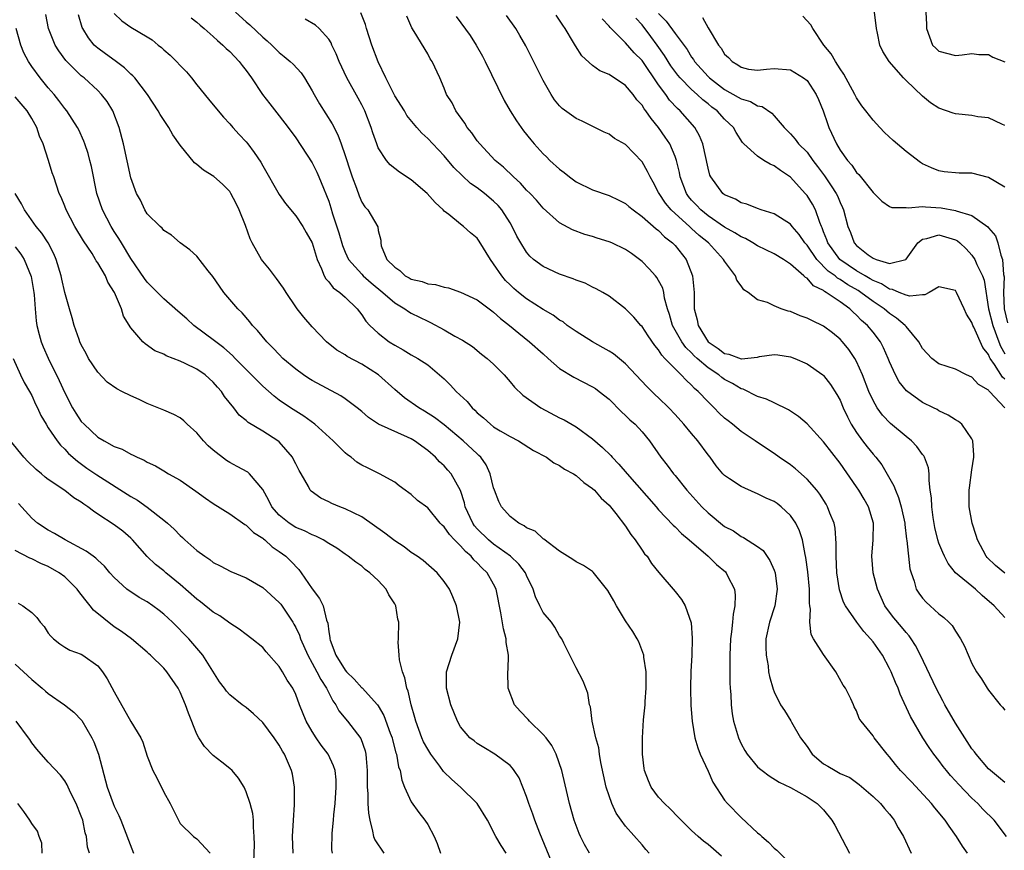
# Model space of a CAD drawing. Units: inches. Extents: x 2514000 to 2516541, y 1527000 to 1530000.
# Drawn here: x 2514836 to 2514955, y 1527281 to 1527382 of the extents above; entities that cross this region are included whole.
import ezdxf

# ---------------------------------------------------------------- set-up
doc = ezdxf.new("R2010")
doc.units = ezdxf.units.IN
doc.header["$MEASUREMENT"] = 0
doc.layers.add('LD25141527_2ft', color=40, linetype='Continuous')

msp = doc.modelspace()

# ---------------------------------------------------------------- linework, layer by layer
at = {"layer": 'LD25141527_2ft'}
for points, elevation in [([(2514911.87, 1527281), (2514911.45, 1527281.45), (2514911, 1527282), (2514909, 1527284.27), (2514908.46, 1527285), (2514907.85, 1527285.85), (2514907.35, 1527287), (2514907, 1527287.96), (2514906.66, 1527289), (2514906, 1527292), (2514905.85, 1527293), (2514905.76, 1527293.76), (2514905.4, 1527295), (2514904.96, 1527297), (2514904.74, 1527298.74), (2514904.61, 1527299), (2514904.4, 1527300.4), (2514903.84, 1527301.84), (2514903, 1527303.46), (2514901.53, 1527306.47), (2514901.28, 1527307), (2514901, 1527307.36), (2514900.41, 1527308.41), (2514900, 1527309), (2514899, 1527310.18), (2514898.61, 1527311), (2514898.07, 1527312.07), (2514897.8, 1527313), (2514897, 1527314.66), (2514896.86, 1527315), (2514896.06, 1527316.06), (2514895.03, 1527317.03), (2514893, 1527318.48), (2514892.37, 1527319), (2514891, 1527320.34), (2514890.69, 1527320.69), (2514890.46, 1527321), (2514889.55, 1527323), (2514889.46, 1527323.46), (2514888.98, 1527324.98), (2514887.86, 1527327), (2514887.46, 1527327.46), (2514887, 1527327.95), (2514886.45, 1527328.45), (2514885.94, 1527329), (2514885, 1527329.81), (2514883.39, 1527331), (2514883, 1527331.24), (2514882.55, 1527331.45), (2514879.03, 1527333.03), (2514877.82, 1527333.82), (2514877, 1527334.54), (2514876.44, 1527335), (2514875, 1527336.08), (2514874.45, 1527336.45), (2514871, 1527338.31), (2514870.57, 1527338.57), (2514869.93, 1527339), (2514869, 1527339.68), (2514867.45, 1527341), (2514867, 1527341.45), (2514866.25, 1527342.25), (2514865.5, 1527343), (2514864.37, 1527344.37), (2514863.75, 1527345), (2514863.43, 1527345.43), (2514862.51, 1527346.51), (2514861.98, 1527347), (2514860.3, 1527349), (2514859.74, 1527349.74), (2514858.94, 1527350.94), (2514858.4, 1527351.6), (2514857, 1527353.4), (2514856.17, 1527354.17), (2514855, 1527355), (2514853.95, 1527355.95), (2514853, 1527356.51), (2514852.8, 1527356.8), (2514852.55, 1527357), (2514851, 1527358.54), (2514850.72, 1527359), (2514850.17, 1527360.17), (2514849.71, 1527361), (2514849, 1527362.89), (2514848.11, 1527367), (2514847.61, 1527369), (2514846.83, 1527371), (2514846.13, 1527372.13), (2514845.46, 1527373), (2514845, 1527373.47), (2514843.34, 1527375), (2514843, 1527375.28), (2514841.14, 1527377.14), (2514840.28, 1527378.28), (2514839.85, 1527379), (2514839.02, 1527381), (2514838.68, 1527382.68)], 7634), ([(2514920.64, 1527280.64), (2514919, 1527282.04), (2514918.43, 1527282.43), (2514917.79, 1527283), (2514917, 1527283.74), (2514915.72, 1527285), (2514915.38, 1527285.38), (2514914.39, 1527286.39), (2514913.7, 1527287), (2514913, 1527287.78), (2514912.09, 1527289), (2514911.76, 1527289.76), (2514911.3, 1527291), (2514911.25, 1527291.25), (2514911.06, 1527293), (2514911.06, 1527295), (2514911.18, 1527297.18), (2514911.37, 1527299), (2514911.38, 1527299.38), (2514911.5, 1527301), (2514911.49, 1527303), (2514911.22, 1527304.78), (2514911.21, 1527305), (2514910.61, 1527306.61), (2514910.41, 1527307), (2514909.89, 1527307.89), (2514909, 1527309.15), (2514907.88, 1527311), (2514907.59, 1527311.58), (2514906.84, 1527312.84), (2514905.55, 1527314.45), (2514905.07, 1527315.07), (2514905, 1527315.15), (2514903.88, 1527315.88), (2514903, 1527316.33), (2514902.62, 1527316.62), (2514901.94, 1527317), (2514901, 1527317.6), (2514899.07, 1527319.07), (2514899, 1527319.1), (2514898.05, 1527320.05), (2514897, 1527320.44), (2514896.7, 1527320.7), (2514896.07, 1527321), (2514895, 1527321.81), (2514893.97, 1527323), (2514893.63, 1527323.63), (2514893.1, 1527325), (2514893, 1527325.29), (2514892.59, 1527327), (2514892.08, 1527328.08), (2514891.43, 1527329), (2514891.22, 1527329.22), (2514891, 1527329.41), (2514889.29, 1527331), (2514887, 1527332.94), (2514885.83, 1527333.83), (2514884.61, 1527334.61), (2514883.92, 1527335), (2514882.21, 1527336.21), (2514881, 1527337.21), (2514879.04, 1527339), (2514877, 1527340.3), (2514875.23, 1527341.23), (2514875, 1527341.42), (2514874, 1527342), (2514872.75, 1527343), (2514871, 1527344.81), (2514869.98, 1527345.98), (2514869.19, 1527347), (2514869, 1527347.26), (2514867.84, 1527349), (2514867.51, 1527349.51), (2514866.68, 1527350.68), (2514865.81, 1527351.81), (2514865, 1527352.78), (2514864.84, 1527353), (2514863.73, 1527355), (2514863.49, 1527355.49), (2514862.89, 1527357.11), (2514862.15, 1527359), (2514861.77, 1527359.77), (2514861.15, 1527361), (2514861, 1527361.22), (2514860.13, 1527362.13), (2514859.06, 1527363.06), (2514857.83, 1527363.83), (2514857, 1527364.51), (2514856.71, 1527364.71), (2514855, 1527366.85), (2514854.11, 1527368.11), (2514853.6, 1527369), (2514852.57, 1527370.57), (2514852.34, 1527371), (2514851.01, 1527373), (2514849.48, 1527375), (2514849.26, 1527375.26), (2514849, 1527375.48), (2514848.24, 1527376.24), (2514847.1, 1527377.09), (2514845.93, 1527377.93), (2514845, 1527378.61), (2514844.79, 1527378.79), (2514844.58, 1527379), (2514843.86, 1527379.86), (2514843.18, 1527381), (2514843.12, 1527381.12), (2514842.67, 1527382.67)], 7636), ([(2514847, 1527382.81), (2514847.93, 1527381.93), (2514849, 1527381.15), (2514851, 1527380.01), (2514851.61, 1527379.61), (2514852.33, 1527379), (2514852.71, 1527378.71), (2514853, 1527378.43), (2514853.76, 1527377.76), (2514854.54, 1527377), (2514855, 1527376.51), (2514855.74, 1527375.74), (2514856.38, 1527375), (2514857, 1527374.17), (2514858.44, 1527372.44), (2514859.59, 1527371), (2514860.24, 1527370.24), (2514861, 1527369.45), (2514861.36, 1527369), (2514862.13, 1527368.13), (2514863, 1527367.25), (2514863.21, 1527367), (2514863.98, 1527365.98), (2514864.78, 1527364.78), (2514865, 1527364.35), (2514867, 1527360.89), (2514867.78, 1527359.78), (2514869, 1527358.3), (2514869.85, 1527357), (2514870.26, 1527356.26), (2514871, 1527355.01), (2514871.59, 1527353), (2514872.13, 1527351.87), (2514872.46, 1527351), (2514872.65, 1527350.65), (2514873, 1527350.29), (2514873.55, 1527349.55), (2514874.34, 1527349), (2514875, 1527348.42), (2514876.46, 1527347), (2514877, 1527346.28), (2514877.51, 1527345.51), (2514877.98, 1527345), (2514879, 1527344.04), (2514880.35, 1527343), (2514881, 1527342.58), (2514882.03, 1527342.03), (2514883, 1527341.44), (2514883.79, 1527341), (2514885, 1527340.21), (2514886.45, 1527339), (2514887, 1527338.51), (2514887.76, 1527337.76), (2514888.47, 1527337), (2514889.77, 1527335.77), (2514890.38, 1527335), (2514890.71, 1527334.71), (2514891, 1527334.4), (2514891.77, 1527333.77), (2514892.61, 1527333), (2514893, 1527332.7), (2514893.77, 1527332.23), (2514895, 1527331.51), (2514896.02, 1527331), (2514897.84, 1527329.84), (2514899.4, 1527329), (2514900.31, 1527328.31), (2514901, 1527328.01), (2514901.58, 1527327.58), (2514902.68, 1527327), (2514903, 1527326.79), (2514903.94, 1527325.94), (2514905, 1527325.22), (2514905.22, 1527325), (2514906.04, 1527324.04), (2514907, 1527323.19), (2514907.8, 1527322.2), (2514909, 1527320.64), (2514909.65, 1527319.65), (2514910.16, 1527319), (2514911, 1527317.75), (2514911.31, 1527317.31), (2514911.6, 1527317), (2514912.13, 1527316.13), (2514913.04, 1527315.04), (2514915, 1527312.73), (2514915.76, 1527311.76), (2514916.21, 1527311), (2514916.93, 1527308.93), (2514917.07, 1527307.07), (2514917.02, 1527304.98), (2514916.92, 1527303.08), (2514916.86, 1527301), (2514916.9, 1527298.9), (2514917.06, 1527297), (2514917.41, 1527295), (2514917.75, 1527293.75), (2514918.06, 1527293), (2514919, 1527290.95), (2514919.59, 1527289.59), (2514921, 1527287.42), (2514921.34, 1527287), (2514923, 1527285.31), (2514925, 1527283.46), (2514925.26, 1527283.26), (2514925.53, 1527283), (2514926.33, 1527282.33), (2514927, 1527281.61), (2514927.35, 1527281.35), (2514928.36, 1527280.36)], 7638), ([(2514856.31, 1527382.31), (2514857, 1527381.77), (2514857.4, 1527381.4), (2514857.9, 1527381), (2514859, 1527380.05), (2514859.53, 1527379.53), (2514860.18, 1527379), (2514860.58, 1527378.58), (2514861, 1527378.22), (2514862.15, 1527377), (2514862.51, 1527376.51), (2514863, 1527375.9), (2514863.65, 1527375), (2514864.98, 1527372.98), (2514865.85, 1527371.85), (2514867, 1527370.42), (2514868.07, 1527369), (2514869, 1527367.74), (2514871, 1527364.7), (2514871.57, 1527363.57), (2514871.82, 1527363), (2514872.37, 1527361.63), (2514872.75, 1527360.75), (2514873, 1527360.05), (2514873.26, 1527359.26), (2514873.47, 1527358.53), (2514874.22, 1527356.22), (2514874.67, 1527354.67), (2514875, 1527353.89), (2514875.41, 1527353), (2514877, 1527351.2), (2514877.19, 1527351), (2514878.14, 1527350.14), (2514879.55, 1527349), (2514881, 1527347.72), (2514882.24, 1527347), (2514882.67, 1527346.67), (2514883, 1527346.49), (2514885, 1527345.49), (2514885.35, 1527345.35), (2514887, 1527344.47), (2514888.3, 1527343.7), (2514889.21, 1527343.21), (2514890.43, 1527342.43), (2514891.51, 1527341.51), (2514892.21, 1527341), (2514893, 1527340.3), (2514894.26, 1527339), (2514895, 1527338.16), (2514895.51, 1527337.51), (2514896.53, 1527336.53), (2514898.71, 1527335), (2514901, 1527333.8), (2514901.54, 1527333.54), (2514903, 1527332.69), (2514905, 1527331.23), (2514906.2, 1527330.2), (2514907.2, 1527329.2), (2514907.36, 1527329), (2514908.18, 1527328.18), (2514909.19, 1527327), (2514912.7, 1527323), (2514913, 1527322.64), (2514914.78, 1527320.78), (2514915, 1527320.58), (2514915.78, 1527319.78), (2514916.72, 1527319), (2514919.01, 1527317), (2514920.02, 1527316.02), (2514921.1, 1527315.1), (2514921.2, 1527315), (2514921.36, 1527314.64), (2514922.2, 1527313), (2514922.28, 1527312.28), (2514922.23, 1527311), (2514922.03, 1527309.97), (2514921.95, 1527309), (2514921.83, 1527307.83), (2514921.71, 1527307), (2514921.62, 1527305), (2514921.64, 1527301.64), (2514921.67, 1527301), (2514921.75, 1527300.25), (2514921.79, 1527299), (2514921.91, 1527297.91), (2514922.09, 1527297), (2514922.67, 1527295), (2514923, 1527294.26), (2514923.46, 1527293.46), (2514923.75, 1527293), (2514925, 1527291.47), (2514925.25, 1527291.25), (2514925.54, 1527291), (2514926.39, 1527290.39), (2514927.61, 1527289.61), (2514929, 1527288.96), (2514931, 1527287.83), (2514932.23, 1527287), (2514933, 1527286.23), (2514934.01, 1527285), (2514934.37, 1527284.38), (2514936.16, 1527281)], 7640), ([(2514861.71, 1527383), (2514863, 1527381.81), (2514863.43, 1527381.43), (2514865, 1527379.95), (2514865.52, 1527379.52), (2514866.09, 1527379), (2514867, 1527378.08), (2514867.61, 1527377.61), (2514868.33, 1527377), (2514868.68, 1527376.68), (2514869.64, 1527375.64), (2514870.05, 1527375), (2514871, 1527373.45), (2514871.23, 1527373), (2514871.87, 1527371.87), (2514873.43, 1527369.43), (2514874.12, 1527368.12), (2514874.53, 1527367), (2514875, 1527365.6), (2514875.63, 1527363.63), (2514875.85, 1527363), (2514876.37, 1527361.63), (2514876.69, 1527360.69), (2514877, 1527359.96), (2514877.38, 1527359.38), (2514877.73, 1527359), (2514878.94, 1527356.94), (2514879, 1527356.52), (2514879.32, 1527355.32), (2514879.3, 1527355), (2514879.36, 1527354.64), (2514880.06, 1527353), (2514881, 1527352.04), (2514881.64, 1527351.64), (2514882.28, 1527351), (2514882.76, 1527350.76), (2514883, 1527350.61), (2514884.32, 1527350.32), (2514885, 1527350.04), (2514885.96, 1527349.96), (2514887, 1527349.63), (2514887.54, 1527349.54), (2514889, 1527349.03), (2514891, 1527348.1), (2514892.77, 1527346.77), (2514893, 1527346.62), (2514893.84, 1527345.84), (2514894.91, 1527345), (2514896.04, 1527344.04), (2514897.36, 1527343), (2514899, 1527341.53), (2514899.63, 1527341), (2514901, 1527339.79), (2514902.71, 1527338.71), (2514905, 1527337.56), (2514905.34, 1527337.34), (2514905.8, 1527337), (2514907, 1527336.04), (2514908.51, 1527334.51), (2514909, 1527334.06), (2514909.53, 1527333.53), (2514910.15, 1527333), (2514911, 1527332.09), (2514911.9, 1527331), (2514913.27, 1527329), (2514914.04, 1527328.04), (2514914.81, 1527327), (2514915, 1527326.78), (2514916.43, 1527325), (2514918.24, 1527323), (2514919, 1527322.25), (2514921, 1527320.62), (2514922.07, 1527320.07), (2514923, 1527319.41), (2514923.29, 1527319.29), (2514925, 1527318.2), (2514925.68, 1527317.68), (2514926.5, 1527316.5), (2514927, 1527315.33), (2514927.12, 1527315), (2514927.38, 1527313), (2514927.09, 1527311), (2514926.44, 1527309), (2514926.02, 1527307), (2514925.99, 1527305.99), (2514926.03, 1527305), (2514926.28, 1527303.72), (2514926.34, 1527303), (2514926.43, 1527302.43), (2514926.88, 1527300.88), (2514927, 1527300.57), (2514927.79, 1527299), (2514928.28, 1527298.28), (2514929.04, 1527297.04), (2514929.12, 1527296.88), (2514930.21, 1527295), (2514931, 1527293.91), (2514931.63, 1527293), (2514933, 1527291.84), (2514933.54, 1527291.54), (2514934.4, 1527291), (2514935, 1527290.66), (2514936.17, 1527290.17), (2514937, 1527289.57), (2514937.34, 1527289.34), (2514939, 1527287.87), (2514939.92, 1527287), (2514940.4, 1527286.4), (2514941, 1527285.72), (2514941.31, 1527285.31), (2514941.57, 1527285), (2514942.06, 1527284.06), (2514942.7, 1527283), (2514943.64, 1527281)], 7642), ([(2514950.47, 1527281), (2514949.85, 1527281.85), (2514949.14, 1527283), (2514948.25, 1527284.25), (2514947.76, 1527285), (2514946.49, 1527286.49), (2514946.1, 1527287), (2514943.65, 1527289.65), (2514942.35, 1527291), (2514941.73, 1527291.73), (2514941, 1527292.67), (2514940.7, 1527293), (2514939.14, 1527295), (2514939, 1527295.23), (2514937.55, 1527297), (2514937.34, 1527297.34), (2514937, 1527298.26), (2514936.73, 1527298.73), (2514936.63, 1527299), (2514936.3, 1527299.7), (2514935.65, 1527301), (2514935.38, 1527301.38), (2514934.48, 1527303), (2514933, 1527305.08), (2514931.79, 1527307), (2514931.5, 1527307.5), (2514931.33, 1527309), (2514931.42, 1527310.58), (2514931.34, 1527311), (2514931.3, 1527311.3), (2514931.31, 1527313), (2514931.11, 1527315.11), (2514930.87, 1527316.87), (2514930.78, 1527317.22), (2514930.46, 1527319), (2514930.1, 1527320.1), (2514929.66, 1527321), (2514929, 1527321.94), (2514927.88, 1527323), (2514927.38, 1527323.38), (2514927, 1527323.63), (2514926.06, 1527324.06), (2514925, 1527324.59), (2514924.7, 1527324.7), (2514923, 1527325.45), (2514921.59, 1527326.41), (2514921, 1527326.78), (2514920.8, 1527327), (2514919.97, 1527327.97), (2514919.24, 1527329), (2514919, 1527329.3), (2514917.75, 1527331), (2514917, 1527331.87), (2514916.06, 1527333), (2514915, 1527334.18), (2514914.23, 1527335), (2514913, 1527336.21), (2514912.59, 1527336.59), (2514911.57, 1527337.57), (2514909, 1527340.35), (2514907.55, 1527341.55), (2514907, 1527341.89), (2514906.29, 1527342.29), (2514904.99, 1527342.99), (2514903, 1527344.25), (2514901.93, 1527345), (2514901.41, 1527345.41), (2514901, 1527345.65), (2514900.23, 1527346.23), (2514899, 1527346.94), (2514897, 1527348.2), (2514896.01, 1527349), (2514895.46, 1527349.46), (2514895, 1527349.9), (2514894.45, 1527350.45), (2514894, 1527351), (2514893, 1527352.48), (2514892.6, 1527353), (2514891.23, 1527355.23), (2514891, 1527355.56), (2514890.21, 1527356.21), (2514889.35, 1527357), (2514889, 1527357.26), (2514887.57, 1527358.43), (2514887, 1527358.87), (2514886.89, 1527359), (2514885.92, 1527359.92), (2514884.95, 1527361), (2514883, 1527362.67), (2514881.59, 1527363.59), (2514880.45, 1527364.45), (2514880, 1527365), (2514879, 1527366.55), (2514878.82, 1527367), (2514878.36, 1527368.36), (2514878.16, 1527369), (2514877.37, 1527371), (2514877, 1527371.76), (2514876.57, 1527372.57), (2514875.19, 1527375), (2514874.25, 1527377), (2514873.91, 1527377.91), (2514873.39, 1527379), (2514873.28, 1527379.28), (2514873, 1527379.7), (2514871.85, 1527381), (2514871.4, 1527381.4), (2514870.15, 1527382.15)], 7644), ([(2514955.2, 1527283), (2514953.7, 1527285), (2514952.33, 1527286.33), (2514951.71, 1527287), (2514951, 1527287.66), (2514949.36, 1527289.35), (2514949, 1527289.77), (2514948.4, 1527290.4), (2514947.9, 1527291), (2514947.51, 1527291.51), (2514947, 1527292.22), (2514946.38, 1527293), (2514945.82, 1527293.82), (2514945.06, 1527295), (2514943.56, 1527297.56), (2514942.29, 1527300.29), (2514942.04, 1527301), (2514941.71, 1527301.71), (2514941.19, 1527303), (2514941, 1527303.39), (2514940.14, 1527305), (2514939, 1527306.64), (2514938.71, 1527307), (2514937.88, 1527307.88), (2514937.03, 1527309), (2514935.65, 1527311), (2514935.43, 1527311.43), (2514934.92, 1527312.92), (2514934.61, 1527315), (2514934.52, 1527317), (2514934.54, 1527318.54), (2514934.4, 1527320.4), (2514934.28, 1527321), (2514933.76, 1527322.24), (2514933.5, 1527323), (2514933.32, 1527323.32), (2514932.54, 1527324.54), (2514932.18, 1527325), (2514931, 1527326.36), (2514929.59, 1527327.59), (2514929, 1527328.07), (2514927.64, 1527329), (2514927, 1527329.47), (2514926.07, 1527330.07), (2514924.69, 1527331), (2514923, 1527332.11), (2514921.98, 1527333), (2514921.42, 1527333.42), (2514921, 1527333.76), (2514920.36, 1527334.36), (2514919.74, 1527335), (2514919, 1527335.71), (2514917.8, 1527337), (2514917.36, 1527337.36), (2514917, 1527337.76), (2514916.34, 1527338.34), (2514915.75, 1527339), (2514915, 1527339.71), (2514913.77, 1527341), (2514913.39, 1527341.39), (2514913, 1527342.02), (2514912.54, 1527342.54), (2514911.72, 1527343.72), (2514911, 1527344.86), (2514910.86, 1527345), (2514910, 1527346), (2514909, 1527347.02), (2514907, 1527348.55), (2514906.24, 1527349), (2514905.45, 1527349.45), (2514905, 1527349.62), (2514904.1, 1527350.1), (2514903, 1527350.47), (2514902.65, 1527350.65), (2514901, 1527351.23), (2514899, 1527352.15), (2514897.85, 1527353), (2514897.4, 1527353.4), (2514897, 1527353.87), (2514896.29, 1527355), (2514895.83, 1527355.83), (2514895.26, 1527357), (2514895, 1527357.42), (2514893.99, 1527359), (2514893.54, 1527359.54), (2514893, 1527360.07), (2514891.89, 1527361), (2514891, 1527361.68), (2514890.21, 1527362.21), (2514889.17, 1527363.17), (2514888.16, 1527364.16), (2514887, 1527365.55), (2514885.62, 1527367), (2514885, 1527367.68), (2514884.29, 1527368.29), (2514883.68, 1527369), (2514882.47, 1527370.47), (2514882.17, 1527371), (2514881, 1527372.85), (2514879.92, 1527375), (2514879, 1527376.96), (2514878.23, 1527379), (2514877.6, 1527381), (2514877.48, 1527381.48), (2514876.9, 1527382.9)], 7646), ([(2514955, 1527289.56), (2514954.23, 1527290.23), (2514953.23, 1527291), (2514953, 1527291.22), (2514951.49, 1527293), (2514951.29, 1527293.29), (2514951, 1527293.64), (2514950.12, 1527295), (2514949, 1527296.75), (2514947.72, 1527299), (2514947.48, 1527299.48), (2514946.67, 1527301), (2514944.77, 1527305), (2514944.16, 1527306.16), (2514943.62, 1527307), (2514943.37, 1527307.37), (2514943, 1527307.76), (2514942.45, 1527308.45), (2514941.53, 1527309.53), (2514941, 1527310.21), (2514940.43, 1527311), (2514939.53, 1527313), (2514939.03, 1527315), (2514938.85, 1527317), (2514939.01, 1527318.99), (2514939.05, 1527321), (2514938.46, 1527323), (2514937.91, 1527323.91), (2514937.29, 1527325), (2514937, 1527325.43), (2514935, 1527328.28), (2514933, 1527330.88), (2514931, 1527333.06), (2514929.95, 1527333.95), (2514928.76, 1527334.76), (2514927, 1527335.62), (2514926.07, 1527336.07), (2514925, 1527336.39), (2514923.25, 1527337.25), (2514923, 1527337.3), (2514921.95, 1527337.95), (2514921, 1527338.44), (2514920.67, 1527338.67), (2514920.3, 1527339), (2514919, 1527339.86), (2514917.67, 1527341), (2514917.32, 1527341.32), (2514917, 1527341.66), (2514916.3, 1527342.3), (2514915.8, 1527343), (2514914.69, 1527345), (2514914.32, 1527346.32), (2514914.08, 1527347), (2514913.72, 1527348.28), (2514913.62, 1527349), (2514913.5, 1527349.5), (2514913, 1527350.45), (2514912.8, 1527350.8), (2514912.64, 1527351), (2514911.87, 1527351.87), (2514911, 1527352.73), (2514910.67, 1527353), (2514909.71, 1527353.71), (2514909, 1527354.19), (2514907.31, 1527355), (2514907, 1527355.14), (2514905.57, 1527355.57), (2514905, 1527355.78), (2514904.04, 1527356.04), (2514902.58, 1527356.58), (2514901, 1527357.43), (2514899, 1527359.21), (2514898.18, 1527360.18), (2514897.41, 1527361), (2514897, 1527361.41), (2514896.26, 1527362.26), (2514895.41, 1527363), (2514894.2, 1527364.2), (2514893.2, 1527365), (2514891.31, 1527367), (2514891, 1527367.39), (2514890.35, 1527368.35), (2514889.8, 1527369), (2514889.51, 1527369.51), (2514888.43, 1527371), (2514887.98, 1527371.98), (2514887.3, 1527373), (2514887, 1527373.75), (2514886.46, 1527375), (2514885.55, 1527377), (2514885.32, 1527377.32), (2514885, 1527377.91), (2514883.36, 1527380.64), (2514883.07, 1527381.07), (2514882.49, 1527382.49)], 7648), ([(2514888.45, 1527382.45), (2514890.14, 1527380.14), (2514890.9, 1527379), (2514891.66, 1527377.66), (2514891.99, 1527377), (2514894.28, 1527372.28), (2514895.02, 1527371), (2514895.79, 1527369.79), (2514896.61, 1527368.61), (2514897.5, 1527367.5), (2514897.91, 1527367), (2514899, 1527365.8), (2514899.42, 1527365.42), (2514899.83, 1527365), (2514901, 1527363.94), (2514901.54, 1527363.54), (2514902.18, 1527363), (2514903, 1527362.4), (2514905, 1527361.42), (2514907, 1527360.75), (2514908.19, 1527360.19), (2514909, 1527359.78), (2514909.4, 1527359.4), (2514909.9, 1527359), (2514911, 1527358.21), (2514912.71, 1527356.71), (2514913, 1527356.51), (2514913.73, 1527355.73), (2514914.7, 1527355), (2514915, 1527354.68), (2514916.33, 1527353), (2514917.13, 1527351), (2514917.31, 1527349), (2514917.33, 1527347), (2514917.68, 1527345.68), (2514917.78, 1527345), (2514919.01, 1527343), (2514920.21, 1527342.21), (2514921, 1527341.59), (2514921.5, 1527341.5), (2514923, 1527340.96), (2514923.04, 1527340.96), (2514925, 1527341.16), (2514925.22, 1527341.22), (2514927, 1527341.48), (2514927.44, 1527341.44), (2514929, 1527341.2), (2514929.53, 1527341), (2514931, 1527340.33), (2514932.9, 1527339), (2514933, 1527338.92), (2514933.83, 1527337.83), (2514934.63, 1527336.63), (2514935, 1527335.95), (2514935.4, 1527335), (2514935.9, 1527333.9), (2514936.37, 1527333), (2514937, 1527332.01), (2514937.74, 1527331), (2514938.29, 1527330.29), (2514939, 1527329.4), (2514939.36, 1527329), (2514940.08, 1527328.08), (2514941.54, 1527325.54), (2514941.71, 1527325), (2514942.11, 1527324.11), (2514942.41, 1527323), (2514942.84, 1527321), (2514942.85, 1527320.85), (2514943.07, 1527319.07), (2514943.1, 1527318.9), (2514943.47, 1527315.47), (2514943.62, 1527315), (2514944, 1527314), (2514944.25, 1527313), (2514944.54, 1527312.54), (2514945, 1527311.92), (2514945.43, 1527311.43), (2514945.93, 1527311), (2514947, 1527310.02), (2514947.58, 1527309.58), (2514948.21, 1527309), (2514948.6, 1527308.6), (2514949, 1527307.91), (2514949.6, 1527307), (2514950.08, 1527306.08), (2514951, 1527303.98), (2514951.56, 1527303), (2514952.15, 1527302.15), (2514952.84, 1527301), (2514953, 1527300.77), (2514954.4, 1527299), (2514954.7, 1527298.7), (2514955, 1527298.33)], 7650), ([(2514955, 1527309.59), (2514953.7, 1527311), (2514952.24, 1527312.24), (2514951.41, 1527313), (2514949.02, 1527315), (2514948.12, 1527316.12), (2514947.66, 1527317), (2514947.45, 1527317.45), (2514947, 1527318.6), (2514946.87, 1527319), (2514946.5, 1527320.5), (2514946.29, 1527321.71), (2514946.12, 1527323), (2514946.1, 1527324.1), (2514945.95, 1527325), (2514945.8, 1527326.2), (2514945.81, 1527327), (2514945.71, 1527327.71), (2514945.25, 1527329), (2514945.16, 1527329.16), (2514945, 1527329.34), (2514944.32, 1527330.32), (2514943.65, 1527331), (2514943, 1527331.52), (2514941.11, 1527333.11), (2514940.13, 1527334.13), (2514939.51, 1527335), (2514939, 1527335.9), (2514938.51, 1527337), (2514937.72, 1527339), (2514937, 1527340.61), (2514936.78, 1527341), (2514936.07, 1527342.07), (2514935.32, 1527343), (2514935, 1527343.34), (2514934.08, 1527344.08), (2514933, 1527344.91), (2514931.58, 1527345.58), (2514931, 1527345.89), (2514930.17, 1527346.17), (2514929, 1527346.67), (2514928.71, 1527346.71), (2514927.87, 1527347), (2514927, 1527347.36), (2514926.22, 1527347.78), (2514925, 1527348.11), (2514923.88, 1527349), (2514923.33, 1527349.33), (2514923, 1527349.81), (2514922.49, 1527350.49), (2514922.34, 1527351), (2514921, 1527352.77), (2514920.89, 1527353), (2514919.05, 1527355), (2514917.91, 1527355.91), (2514917, 1527356.75), (2514916.86, 1527356.86), (2514916.73, 1527357), (2514915, 1527358.56), (2514914.54, 1527359), (2514913.84, 1527359.84), (2514913.05, 1527361), (2514913, 1527361.12), (2514912.35, 1527362.35), (2514911.96, 1527363), (2514911.67, 1527363.67), (2514911, 1527364.85), (2514909, 1527366.95), (2514907.67, 1527367.67), (2514907, 1527368.18), (2514906.42, 1527368.42), (2514905.28, 1527369), (2514903.75, 1527369.75), (2514903, 1527370.08), (2514901.3, 1527371.3), (2514901, 1527371.61), (2514900.37, 1527372.37), (2514899.96, 1527373), (2514899, 1527374.7), (2514896.89, 1527378.89), (2514896.17, 1527380.17), (2514895.68, 1527381), (2514894.56, 1527382.56)], 7652), ([(2514955, 1527314.97), (2514953.86, 1527315.86), (2514952.85, 1527316.85), (2514952.73, 1527317), (2514951.65, 1527319), (2514951.51, 1527319.51), (2514951.01, 1527321), (2514950.66, 1527323), (2514950.66, 1527324.66), (2514950.67, 1527325), (2514950.7, 1527325.3), (2514951, 1527327.5), (2514951.23, 1527329), (2514951.24, 1527329.24), (2514951.11, 1527331), (2514951, 1527331.24), (2514949.77, 1527333), (2514949.35, 1527333.35), (2514949, 1527333.54), (2514948.12, 1527334.12), (2514947, 1527334.64), (2514946.78, 1527334.78), (2514946.35, 1527335), (2514945, 1527335.66), (2514943.06, 1527337.06), (2514942.17, 1527338.17), (2514941.71, 1527339), (2514941, 1527340.58), (2514940.83, 1527341), (2514940.28, 1527342.28), (2514939.9, 1527343), (2514939, 1527344.17), (2514938.33, 1527345), (2514937.61, 1527345.61), (2514937, 1527346.25), (2514936.59, 1527346.59), (2514936.17, 1527347), (2514935, 1527347.84), (2514933.33, 1527349), (2514933.11, 1527349.11), (2514933, 1527349.21), (2514931.8, 1527349.8), (2514931, 1527350.71), (2514930.8, 1527350.8), (2514930.62, 1527351), (2514929, 1527352.43), (2514928.15, 1527353), (2514927, 1527353.69), (2514925, 1527354.64), (2514924.42, 1527355), (2514923.52, 1527355.52), (2514923, 1527355.72), (2514922.24, 1527356.24), (2514921, 1527356.91), (2514919, 1527358.28), (2514918.11, 1527359), (2514917.59, 1527359.59), (2514917, 1527360.2), (2514916.64, 1527360.64), (2514916.37, 1527361), (2514915.62, 1527363), (2514915.53, 1527363.53), (2514915.18, 1527365), (2514915, 1527365.49), (2514914.35, 1527367), (2514913.81, 1527367.81), (2514912.99, 1527369), (2514912.08, 1527370.08), (2514911.47, 1527371), (2514911.26, 1527371.26), (2514911, 1527371.69), (2514910.37, 1527372.37), (2514909.91, 1527373), (2514909, 1527374.09), (2514907, 1527375.41), (2514905.86, 1527375.86), (2514905, 1527376.5), (2514903.69, 1527377.69), (2514902.91, 1527378.91), (2514902.69, 1527379.31), (2514901.66, 1527381), (2514901.39, 1527381.39), (2514901, 1527382.01), (2514900.6, 1527382.6)], 7654), ([(2514955, 1527335), (2514953.13, 1527337), (2514953.06, 1527337.06), (2514953, 1527337.15), (2514951.81, 1527337.81), (2514951, 1527338.71), (2514950.32, 1527339), (2514949, 1527339.68), (2514947, 1527340.35), (2514946.13, 1527341), (2514945, 1527342.21), (2514944.57, 1527343), (2514943, 1527344.85), (2514942.88, 1527345), (2514941.86, 1527345.87), (2514941, 1527346.43), (2514940.35, 1527347), (2514939, 1527347.9), (2514937.53, 1527349), (2514937.21, 1527349.21), (2514935.93, 1527349.93), (2514935, 1527350.57), (2514934.71, 1527350.71), (2514934.4, 1527351), (2514933.58, 1527351.58), (2514932.18, 1527353), (2514931, 1527354.73), (2514930.75, 1527355), (2514930.03, 1527356.03), (2514929.19, 1527357), (2514929, 1527357.26), (2514927, 1527358.51), (2514925.43, 1527359), (2514925, 1527359.16), (2514923.71, 1527359.71), (2514923, 1527359.87), (2514922.32, 1527360.32), (2514921, 1527360.84), (2514920.79, 1527361), (2514919.34, 1527363), (2514919.23, 1527363.23), (2514919, 1527364.08), (2514918.37, 1527367), (2514917.97, 1527367.97), (2514917.38, 1527369), (2514915.63, 1527371), (2514915.29, 1527371.29), (2514914.33, 1527372.33), (2514913.86, 1527373), (2514913, 1527374.16), (2514911, 1527377.11), (2514910.05, 1527378.05), (2514909, 1527379.26), (2514907.11, 1527381.11), (2514907, 1527381.27), (2514906.17, 1527382.17)], 7656), ([(2514955, 1527338.49), (2514954.71, 1527338.71), (2514953.74, 1527340.26), (2514953.21, 1527341), (2514953.14, 1527341.14), (2514953, 1527341.48), (2514952.32, 1527342.32), (2514951.21, 1527344.79), (2514951.1, 1527345), (2514951, 1527345.35), (2514950.35, 1527346.35), (2514950.06, 1527347), (2514949.14, 1527349), (2514949, 1527349.22), (2514947, 1527349.67), (2514945.79, 1527349), (2514945.3, 1527348.7), (2514945, 1527348.72), (2514943.47, 1527348.53), (2514943, 1527348.66), (2514942.16, 1527349), (2514941.36, 1527349.36), (2514941, 1527349.38), (2514940.02, 1527350.02), (2514939, 1527350.44), (2514938.66, 1527350.66), (2514938.03, 1527351), (2514937, 1527351.61), (2514934.98, 1527352.98), (2514933.51, 1527355), (2514933.4, 1527355.39), (2514933, 1527356.36), (2514932.83, 1527356.83), (2514932.74, 1527357), (2514932.54, 1527357.46), (2514932.02, 1527359), (2514931.68, 1527359.68), (2514931, 1527360.75), (2514930.79, 1527361), (2514929, 1527362.96), (2514927.79, 1527363.79), (2514927, 1527364.36), (2514926.53, 1527364.53), (2514925.77, 1527365), (2514925, 1527365.51), (2514923.35, 1527367), (2514923.18, 1527367.18), (2514922.41, 1527368.41), (2514922.1, 1527369), (2514921, 1527370.01), (2514920.1, 1527371), (2514919.46, 1527371.46), (2514919, 1527371.85), (2514918.35, 1527372.35), (2514917.68, 1527373), (2514917, 1527373.6), (2514915.63, 1527375), (2514915.34, 1527375.34), (2514914.49, 1527376.49), (2514913.72, 1527377.72), (2514912.83, 1527379), (2514912.04, 1527380.04), (2514911, 1527381.44), (2514910.26, 1527382.26)], 7658), ([(2514913, 1527382.83), (2514913.91, 1527381.91), (2514915, 1527380.39), (2514916.45, 1527378.45), (2514917, 1527377.54), (2514917.23, 1527377.23), (2514917.37, 1527377), (2514919, 1527375.17), (2514919.17, 1527375), (2514921, 1527373.59), (2514922.66, 1527372.66), (2514923, 1527372.46), (2514924.13, 1527372.13), (2514925, 1527371.64), (2514925.55, 1527371.55), (2514926.74, 1527370.74), (2514927, 1527370.42), (2514928.24, 1527369), (2514929, 1527368.21), (2514929.57, 1527367.57), (2514929.97, 1527367), (2514931, 1527365.99), (2514931.71, 1527365), (2514932.28, 1527364.28), (2514933.12, 1527363.12), (2514933.94, 1527361.94), (2514934.53, 1527361), (2514934.69, 1527360.69), (2514935, 1527359.92), (2514935.31, 1527359.31), (2514935.44, 1527359), (2514935.95, 1527357), (2514936.25, 1527356.25), (2514936.7, 1527355), (2514937, 1527354.68), (2514938.43, 1527353.57), (2514939, 1527353.15), (2514939.38, 1527353), (2514941, 1527352.51), (2514942.96, 1527353), (2514943, 1527353.02), (2514943.83, 1527354.17), (2514944.45, 1527355), (2514945, 1527355.45), (2514945.53, 1527355.53), (2514947, 1527355.99), (2514949, 1527355.39), (2514949.25, 1527355.25), (2514949.54, 1527355), (2514950.28, 1527354.28), (2514951, 1527353.53), (2514951.36, 1527353), (2514951.6, 1527352.4), (2514952.28, 1527351), (2514952.47, 1527350.47), (2514953.02, 1527347), (2514953.51, 1527345), (2514954.26, 1527343), (2514954.47, 1527342.47), (2514955, 1527341.54)], 7660), ([(2514918.32, 1527382.32), (2514919, 1527381.09), (2514920.26, 1527379), (2514920.6, 1527378.6), (2514921, 1527377.9), (2514921.49, 1527377.49), (2514921.91, 1527377), (2514922.61, 1527376.61), (2514923, 1527376.3), (2514923.91, 1527376.09), (2514925, 1527375.93), (2514926.07, 1527376.07), (2514927, 1527376.16), (2514929, 1527376), (2514930.59, 1527375), (2514931, 1527374.69), (2514932.11, 1527373), (2514932.38, 1527372.38), (2514932.94, 1527371), (2514933.47, 1527369.47), (2514933.65, 1527369), (2514934.56, 1527367), (2514935, 1527366.25), (2514935.91, 1527365), (2514936.43, 1527364.43), (2514937, 1527363.55), (2514937.29, 1527363.29), (2514939, 1527361.13), (2514940.06, 1527360.06), (2514941, 1527359.43), (2514941.29, 1527359.29), (2514943, 1527359.3), (2514943.25, 1527359.25), (2514945, 1527359.42), (2514945.36, 1527359.36), (2514947.27, 1527359.27), (2514949, 1527358.95), (2514949.09, 1527358.91), (2514951, 1527358.33), (2514952.94, 1527356.94), (2514953, 1527356.84), (2514953.86, 1527355.86), (2514954.14, 1527355), (2514954.48, 1527353.52), (2514954.7, 1527353), (2514954.83, 1527351.17), (2514954.89, 1527350.89), (2514954.84, 1527349), (2514954.91, 1527347), (2514955.31, 1527345.31)], 7662), ([(2514955, 1527361.76), (2514953, 1527362.93), (2514951, 1527363.44), (2514949.45, 1527363.45), (2514947.63, 1527363.63), (2514947, 1527363.74), (2514946.1, 1527364.1), (2514945, 1527364.6), (2514944.75, 1527364.75), (2514943, 1527366.07), (2514941.44, 1527367.44), (2514940.41, 1527368.41), (2514939.83, 1527369), (2514939, 1527369.9), (2514938.13, 1527371), (2514937.64, 1527371.64), (2514937, 1527372.58), (2514936.79, 1527373), (2514935.47, 1527375.47), (2514935, 1527376.13), (2514934.46, 1527377), (2514933.94, 1527377.94), (2514933.03, 1527379), (2514931.69, 1527381), (2514931.46, 1527381.46), (2514930.48, 1527382.48)], 7664), ([(2514955, 1527369.23), (2514954.6, 1527369.4), (2514953, 1527370.15), (2514951.71, 1527370.29), (2514951, 1527370.44), (2514949, 1527370.66), (2514948.73, 1527370.73), (2514947, 1527371.36), (2514945.99, 1527371.99), (2514945, 1527372.8), (2514943, 1527374.69), (2514942.71, 1527375), (2514940.96, 1527377), (2514940.21, 1527378.21), (2514939.83, 1527379), (2514939.56, 1527380.44), (2514939.44, 1527381), (2514939.17, 1527383)], 7666), ([(2514945.42, 1527383), (2514945.5, 1527381.5), (2514945.5, 1527381), (2514946.23, 1527379), (2514946.61, 1527378.61), (2514947, 1527378.25), (2514949, 1527377.73), (2514949.81, 1527377.81), (2514951, 1527377.99), (2514951.85, 1527377.85), (2514953, 1527377.84), (2514953.53, 1527377.53), (2514955, 1527376.96)], 7668), ([(2514904.61, 1527281), (2514904.03, 1527282.03), (2514903.55, 1527283), (2514903.38, 1527283.38), (2514902.78, 1527285), (2514902.21, 1527287), (2514901.95, 1527288.05), (2514901.27, 1527291), (2514900.6, 1527293), (2514900.04, 1527294.04), (2514899.35, 1527295), (2514899, 1527295.4), (2514897.33, 1527297), (2514897.19, 1527297.19), (2514896.21, 1527298.21), (2514895.54, 1527299), (2514894.75, 1527301), (2514894.71, 1527303), (2514894.75, 1527303.25), (2514894.79, 1527305), (2514894.53, 1527306.53), (2514894.53, 1527307), (2514894.19, 1527308.19), (2514893.86, 1527310.14), (2514893.3, 1527313), (2514893, 1527313.61), (2514892.22, 1527315), (2514891.58, 1527315.58), (2514891, 1527316.2), (2514890.58, 1527316.58), (2514890.27, 1527317), (2514889.57, 1527317.57), (2514889, 1527318.25), (2514888.24, 1527319), (2514887.63, 1527319.63), (2514887, 1527320.58), (2514886.76, 1527320.76), (2514886.53, 1527321), (2514885, 1527322.87), (2514883.77, 1527323.77), (2514883, 1527324.49), (2514882.71, 1527324.71), (2514882.28, 1527325), (2514881.53, 1527325.53), (2514881, 1527325.99), (2514879.16, 1527327), (2514879, 1527327.07), (2514877.72, 1527327.72), (2514877, 1527328.03), (2514876.43, 1527328.43), (2514875.72, 1527329), (2514875.29, 1527329.29), (2514875, 1527329.54), (2514873.56, 1527331), (2514871.31, 1527333), (2514869.98, 1527333.98), (2514869, 1527334.58), (2514868.37, 1527335), (2514867, 1527335.95), (2514866.4, 1527336.4), (2514865, 1527337.64), (2514864.31, 1527338.31), (2514861.67, 1527341), (2514861.35, 1527341.35), (2514860.28, 1527342.28), (2514859.3, 1527343), (2514859.14, 1527343.14), (2514856.64, 1527345), (2514855.79, 1527345.79), (2514854.71, 1527346.71), (2514853, 1527348.22), (2514851, 1527350.25), (2514850.67, 1527350.67), (2514849, 1527353.13), (2514847.86, 1527355), (2514847.55, 1527355.55), (2514847, 1527356.38), (2514846.61, 1527357), (2514845.56, 1527359), (2514844.89, 1527361), (2514844.25, 1527364.25), (2514844.05, 1527365), (2514843.84, 1527365.84), (2514843.42, 1527367), (2514843.32, 1527367.32), (2514842.7, 1527368.7), (2514842.54, 1527369), (2514841.25, 1527371), (2514841, 1527371.29), (2514840.28, 1527372.28), (2514839.69, 1527373), (2514839, 1527373.79), (2514838, 1527375), (2514837, 1527376.39), (2514836.6, 1527377), (2514836.05, 1527378.05), (2514835.66, 1527379), (2514835.11, 1527381)], 7632), ([(2514900, 1527280), (2514898.59, 1527283.41), (2514897.98, 1527285), (2514897.74, 1527285.74), (2514897.28, 1527287), (2514897, 1527287.88), (2514896.11, 1527290.11), (2514895.5, 1527291), (2514895.3, 1527291.3), (2514895, 1527291.64), (2514893.14, 1527293), (2514891.8, 1527293.8), (2514891, 1527294.3), (2514890.62, 1527294.62), (2514890.13, 1527295), (2514889, 1527296.33), (2514888.61, 1527297), (2514887.82, 1527299), (2514887.27, 1527301), (2514887.28, 1527303), (2514887.92, 1527305), (2514888.65, 1527307), (2514888.89, 1527309), (2514888.51, 1527311), (2514888.06, 1527312.06), (2514887.63, 1527313), (2514887, 1527313.94), (2514886.15, 1527315), (2514884.47, 1527316.47), (2514883.72, 1527317), (2514883, 1527317.46), (2514882.13, 1527318.13), (2514881, 1527318.86), (2514879.81, 1527319.81), (2514877, 1527321.78), (2514875, 1527322.77), (2514874.33, 1527323), (2514873.39, 1527323.39), (2514873, 1527323.61), (2514872.04, 1527324.04), (2514870.88, 1527324.88), (2514870.77, 1527325), (2514870.55, 1527325.45), (2514869.67, 1527327), (2514869.41, 1527327.41), (2514869, 1527328.22), (2514868.75, 1527328.75), (2514868.62, 1527329), (2514867, 1527330.87), (2514866.84, 1527331), (2514865, 1527332.18), (2514863.23, 1527333.23), (2514863, 1527333.47), (2514862.13, 1527334.13), (2514861.48, 1527335), (2514860.37, 1527336.37), (2514860, 1527337), (2514859.51, 1527337.51), (2514859, 1527338.12), (2514858, 1527339), (2514857, 1527339.68), (2514855.61, 1527340.39), (2514855, 1527340.66), (2514853.3, 1527341.3), (2514853, 1527341.5), (2514851.93, 1527341.93), (2514850.75, 1527342.75), (2514850.45, 1527343), (2514849, 1527344.71), (2514848.13, 1527346.13), (2514847.87, 1527347), (2514847.01, 1527348.99), (2514846.23, 1527350.23), (2514845.92, 1527351), (2514845, 1527352.57), (2514844.82, 1527352.82), (2514844.74, 1527353), (2514844.3, 1527353.7), (2514843.26, 1527355.26), (2514842.23, 1527357), (2514841.17, 1527359), (2514841, 1527359.45), (2514840.55, 1527360.55), (2514840.31, 1527361), (2514839.66, 1527363), (2514839.48, 1527363.48), (2514839.03, 1527365), (2514838.36, 1527367), (2514837.95, 1527367.95), (2514837.61, 1527369), (2514837, 1527370.08), (2514836.44, 1527371), (2514835, 1527372.73)], 7630), ([(2514894.5, 1527281), (2514893.91, 1527281.91), (2514893.28, 1527283), (2514892.24, 1527285), (2514891.02, 1527287), (2514888.97, 1527289), (2514887.91, 1527289.91), (2514886.9, 1527290.9), (2514886.46, 1527291.54), (2514885.37, 1527293), (2514885, 1527293.6), (2514884.5, 1527294.5), (2514884.3, 1527295), (2514883.57, 1527297), (2514883.46, 1527297.46), (2514883, 1527299), (2514882.62, 1527300.62), (2514882.47, 1527301), (2514882.25, 1527302.25), (2514881.93, 1527303), (2514881.58, 1527304.42), (2514881.56, 1527305), (2514881.43, 1527306.57), (2514881.48, 1527307), (2514881.49, 1527309), (2514881.39, 1527309.39), (2514881.12, 1527311), (2514881, 1527311.23), (2514880.31, 1527312.31), (2514879.98, 1527313), (2514879, 1527314.06), (2514877.99, 1527315), (2514877.41, 1527315.41), (2514877, 1527315.79), (2514876.27, 1527316.27), (2514875.37, 1527317), (2514875, 1527317.24), (2514873.97, 1527317.97), (2514873, 1527318.55), (2514872.34, 1527319), (2514871.45, 1527319.45), (2514871, 1527319.59), (2514870.08, 1527320.08), (2514869, 1527320.5), (2514868.22, 1527321), (2514867, 1527321.99), (2514866.11, 1527323), (2514865.75, 1527323.75), (2514865, 1527325.08), (2514863.38, 1527327), (2514863.18, 1527327.18), (2514861.9, 1527327.9), (2514861, 1527328.37), (2514860.62, 1527328.62), (2514859, 1527329.88), (2514858.4, 1527330.4), (2514857.83, 1527331), (2514857, 1527331.95), (2514855.84, 1527333), (2514855.44, 1527333.44), (2514855, 1527333.77), (2514854.21, 1527334.21), (2514853, 1527334.73), (2514851, 1527335.52), (2514850, 1527336), (2514849, 1527336.45), (2514847.93, 1527337), (2514847.3, 1527337.3), (2514846.12, 1527338.12), (2514845, 1527339.32), (2514843.89, 1527341), (2514843.57, 1527341.57), (2514843, 1527342.64), (2514842.83, 1527343), (2514842.73, 1527343.27), (2514842.12, 1527345), (2514841.9, 1527345.9), (2514841.56, 1527347), (2514841, 1527348.99), (2514840.62, 1527350.62), (2514840.55, 1527351), (2514839.94, 1527353), (2514839.66, 1527353.66), (2514838.97, 1527355), (2514838.2, 1527356.2), (2514837.54, 1527357), (2514836.1, 1527359), (2514835.74, 1527359.74), (2514835, 1527361)], 7628), ([(2514835, 1527354.53), (2514835.65, 1527353.65), (2514836.07, 1527353), (2514836.94, 1527350.94), (2514837.26, 1527349), (2514837.29, 1527348.7), (2514837.41, 1527347), (2514837.54, 1527345.54), (2514837.62, 1527345), (2514837.88, 1527343.88), (2514838.15, 1527343), (2514838.39, 1527342.39), (2514839, 1527341.01), (2514840.33, 1527338.33), (2514841, 1527336.8), (2514841.95, 1527335), (2514842.35, 1527334.35), (2514843, 1527333.35), (2514843.33, 1527333), (2514845, 1527331.46), (2514845.76, 1527331), (2514847, 1527330.31), (2514847.97, 1527329.97), (2514849, 1527329.37), (2514849.27, 1527329.27), (2514849.76, 1527329), (2514850.64, 1527328.64), (2514851, 1527328.4), (2514851.98, 1527327.98), (2514853, 1527327.34), (2514853.57, 1527327), (2514855, 1527326.21), (2514856.9, 1527324.9), (2514858.05, 1527324.05), (2514859, 1527323.39), (2514861, 1527322.15), (2514862.84, 1527320.84), (2514863, 1527320.76), (2514863.89, 1527319.89), (2514865, 1527319.2), (2514865.1, 1527319.1), (2514865.25, 1527319), (2514866.16, 1527318.16), (2514867, 1527317.59), (2514867.81, 1527317), (2514868.41, 1527316.41), (2514869.39, 1527315.39), (2514869.68, 1527315), (2514871, 1527313.04), (2514871.87, 1527311.87), (2514872.32, 1527311), (2514872.73, 1527309.27), (2514872.88, 1527308.88), (2514873, 1527307.84), (2514873.13, 1527307.13), (2514873.12, 1527307), (2514873.17, 1527306.83), (2514873.87, 1527305), (2514875, 1527303.19), (2514875.16, 1527303), (2514876.1, 1527302.1), (2514877, 1527301.06), (2514877.04, 1527301.04), (2514878.9, 1527299), (2514879, 1527298.86), (2514879.7, 1527297.7), (2514880.47, 1527295.53), (2514880.68, 1527295), (2514880.73, 1527294.73), (2514881.15, 1527293.15), (2514881.22, 1527293), (2514881.47, 1527291.47), (2514881.67, 1527291), (2514881.86, 1527289.86), (2514882.21, 1527289), (2514883, 1527287.23), (2514883.91, 1527285.91), (2514884.65, 1527285), (2514885, 1527284.46), (2514885.77, 1527283), (2514886.17, 1527282.17), (2514886.57, 1527281)], 7626), ([(2514834.73, 1527341), (2514835.63, 1527339), (2514836.08, 1527338.08), (2514836.73, 1527337), (2514837, 1527336.48), (2514837.45, 1527335.45), (2514837.68, 1527335), (2514838.08, 1527334.08), (2514838.72, 1527333), (2514839, 1527332.57), (2514840.06, 1527331), (2514840.47, 1527330.47), (2514841, 1527329.98), (2514841.46, 1527329.46), (2514842.52, 1527328.52), (2514843.69, 1527327.69), (2514844.88, 1527326.88), (2514849, 1527324.26), (2514849.8, 1527323.8), (2514851, 1527322.95), (2514853, 1527321.38), (2514853.45, 1527321), (2514854.27, 1527320.27), (2514855, 1527319.51), (2514855.28, 1527319.28), (2514855.57, 1527319), (2514857, 1527317.71), (2514857.97, 1527317), (2514858.59, 1527316.59), (2514859, 1527316.23), (2514859.83, 1527315.83), (2514861.14, 1527315.14), (2514863, 1527314.4), (2514865, 1527313.2), (2514867, 1527311.38), (2514867.18, 1527311.18), (2514868.65, 1527309), (2514868.78, 1527308.78), (2514869, 1527308.37), (2514869.44, 1527307.44), (2514869.57, 1527307), (2514870.45, 1527305), (2514871, 1527304.05), (2514871.57, 1527303), (2514872.04, 1527302.04), (2514872.73, 1527301), (2514873.48, 1527299.48), (2514873.85, 1527299), (2514874.24, 1527298.24), (2514875.28, 1527297), (2514876.9, 1527294.9), (2514877.42, 1527293.42), (2514877.51, 1527293), (2514877.54, 1527292.46), (2514877.67, 1527291), (2514877.65, 1527289.65), (2514877.67, 1527289), (2514877.76, 1527288.24), (2514877.76, 1527287), (2514877.83, 1527285.83), (2514877.99, 1527285), (2514878.32, 1527283.68), (2514878.43, 1527283), (2514878.6, 1527282.6), (2514879.69, 1527281)], 7624), ([(2514873.45, 1527281), (2514873.38, 1527281.38), (2514873.4, 1527283.4), (2514873.6, 1527285), (2514873.64, 1527285.64), (2514873.78, 1527287), (2514873.9, 1527289), (2514873.89, 1527289.89), (2514873.77, 1527291), (2514873.6, 1527291.6), (2514872.93, 1527293), (2514872.1, 1527294.1), (2514871.48, 1527295), (2514871, 1527295.73), (2514870.27, 1527297), (2514869.47, 1527299), (2514869, 1527300.23), (2514868.63, 1527301), (2514867.98, 1527301.98), (2514867.4, 1527303), (2514867, 1527303.64), (2514865.41, 1527305.42), (2514865, 1527305.94), (2514863.69, 1527307), (2514863, 1527307.5), (2514862.15, 1527308.15), (2514861, 1527308.87), (2514860.85, 1527309), (2514859.78, 1527309.78), (2514859, 1527310.21), (2514857.46, 1527311.46), (2514857, 1527311.79), (2514855, 1527313.59), (2514853.25, 1527315), (2514853, 1527315.22), (2514852.01, 1527316.01), (2514850.98, 1527316.98), (2514849.22, 1527319), (2514849, 1527319.21), (2514848.03, 1527320.03), (2514847, 1527320.8), (2514845, 1527322.12), (2514844.46, 1527322.46), (2514843.8, 1527323), (2514843.32, 1527323.32), (2514843, 1527323.57), (2514842.1, 1527324.1), (2514841, 1527324.96), (2514839, 1527326.32), (2514838.61, 1527326.61), (2514838.17, 1527327), (2514837.53, 1527327.53), (2514836.51, 1527328.51), (2514836.04, 1527329), (2514834.41, 1527331)], 7622), ([(2514868.69, 1527281), (2514868.61, 1527283), (2514868.72, 1527285), (2514868.85, 1527286.85), (2514868.85, 1527289), (2514868.59, 1527290.59), (2514868.5, 1527291), (2514867.64, 1527293), (2514867.38, 1527293.38), (2514867, 1527294.09), (2514866.37, 1527295), (2514865, 1527296.84), (2514863.88, 1527297.88), (2514863, 1527298.65), (2514862.5, 1527299), (2514861, 1527300.18), (2514860.62, 1527300.62), (2514860.37, 1527301), (2514859.77, 1527301.77), (2514857.72, 1527305), (2514857, 1527305.87), (2514856.02, 1527307), (2514854.05, 1527309), (2514853, 1527309.97), (2514852.43, 1527310.43), (2514851.66, 1527311), (2514851, 1527311.46), (2514850, 1527312), (2514849, 1527312.67), (2514848.8, 1527312.8), (2514848.54, 1527313), (2514847, 1527314.41), (2514846.47, 1527315), (2514845.8, 1527315.8), (2514845, 1527316.52), (2514844.77, 1527316.77), (2514844.42, 1527317), (2514843.61, 1527317.61), (2514841.03, 1527319), (2514839.77, 1527319.77), (2514839, 1527320.15), (2514837.7, 1527321), (2514837, 1527321.61), (2514835.4, 1527323.4)], 7620), ([(2514863.93, 1527279.93), (2514863.99, 1527281.99), (2514863.97, 1527283), (2514863.86, 1527284.14), (2514863.87, 1527285), (2514863.79, 1527285.79), (2514863.48, 1527287), (2514863, 1527288.44), (2514862.73, 1527289), (2514862.07, 1527290.07), (2514861.29, 1527291), (2514861, 1527291.27), (2514860.05, 1527292.05), (2514859, 1527292.84), (2514857.92, 1527293.92), (2514857.25, 1527295), (2514857, 1527295.44), (2514855.98, 1527297.98), (2514855.63, 1527299), (2514855, 1527300.52), (2514854.73, 1527301), (2514853.36, 1527303), (2514853, 1527303.44), (2514851.38, 1527305), (2514851.17, 1527305.17), (2514851, 1527305.35), (2514849.07, 1527307), (2514847.89, 1527307.89), (2514847, 1527308.44), (2514844.48, 1527310.48), (2514844.08, 1527311), (2514843.58, 1527311.58), (2514843, 1527312.37), (2514842.71, 1527312.71), (2514842.5, 1527313), (2514841, 1527314.49), (2514840.31, 1527315), (2514839, 1527315.75), (2514838.11, 1527316.11), (2514837, 1527316.69), (2514836.76, 1527316.76), (2514835, 1527317.68)], 7618), ([(2514835.33, 1527311.33), (2514835.92, 1527311), (2514837, 1527310.17), (2514837.59, 1527309.59), (2514838.02, 1527309), (2514838.49, 1527308.49), (2514839, 1527307.69), (2514839.29, 1527307.29), (2514839.61, 1527307), (2514840.4, 1527306.4), (2514841, 1527305.99), (2514841.62, 1527305.62), (2514843, 1527305.13), (2514843.19, 1527305), (2514845, 1527303.71), (2514845.57, 1527303), (2514846.15, 1527302.15), (2514847, 1527300.54), (2514849, 1527296.98), (2514850.23, 1527295), (2514850.47, 1527294.47), (2514851, 1527292.77), (2514851.69, 1527291), (2514852.14, 1527290.14), (2514853, 1527288.41), (2514853.78, 1527287), (2514854.78, 1527285), (2514855, 1527284.6), (2514856.6, 1527283), (2514857, 1527282.73), (2514858.62, 1527281)], 7616), ([(2514835, 1527303.93), (2514837, 1527302.05), (2514838.26, 1527301), (2514838.65, 1527300.65), (2514839, 1527300.35), (2514840.96, 1527299), (2514842.1, 1527298.1), (2514843.07, 1527297.07), (2514844.27, 1527295), (2514844.51, 1527294.51), (2514845.08, 1527293), (2514846.14, 1527289), (2514846.87, 1527287), (2514847, 1527286.68), (2514847.56, 1527285.56), (2514847.81, 1527285), (2514849.34, 1527281)], 7614), ([(2514843.98, 1527281), (2514843.74, 1527281.74), (2514843.62, 1527283), (2514843.47, 1527283.47), (2514843.17, 1527285), (2514843, 1527285.48), (2514842.36, 1527287), (2514841.72, 1527288.28), (2514841.39, 1527289), (2514841.27, 1527289.27), (2514841, 1527289.75), (2514840.46, 1527290.46), (2514839, 1527292.04), (2514837.62, 1527293.62), (2514837, 1527294.36), (2514836.76, 1527294.76), (2514836.59, 1527295), (2514835.11, 1527297)], 7612), ([(2514838.25, 1527281), (2514838.2, 1527282.2), (2514837.89, 1527283), (2514837.68, 1527283.68), (2514837, 1527284.59), (2514836.74, 1527285), (2514836.03, 1527286.03), (2514835.31, 1527287)], 7610)]:
    msp.add_lwpolyline(points, dxfattribs=dict(at, elevation=elevation))

doc.saveas('drawing.dxf')
